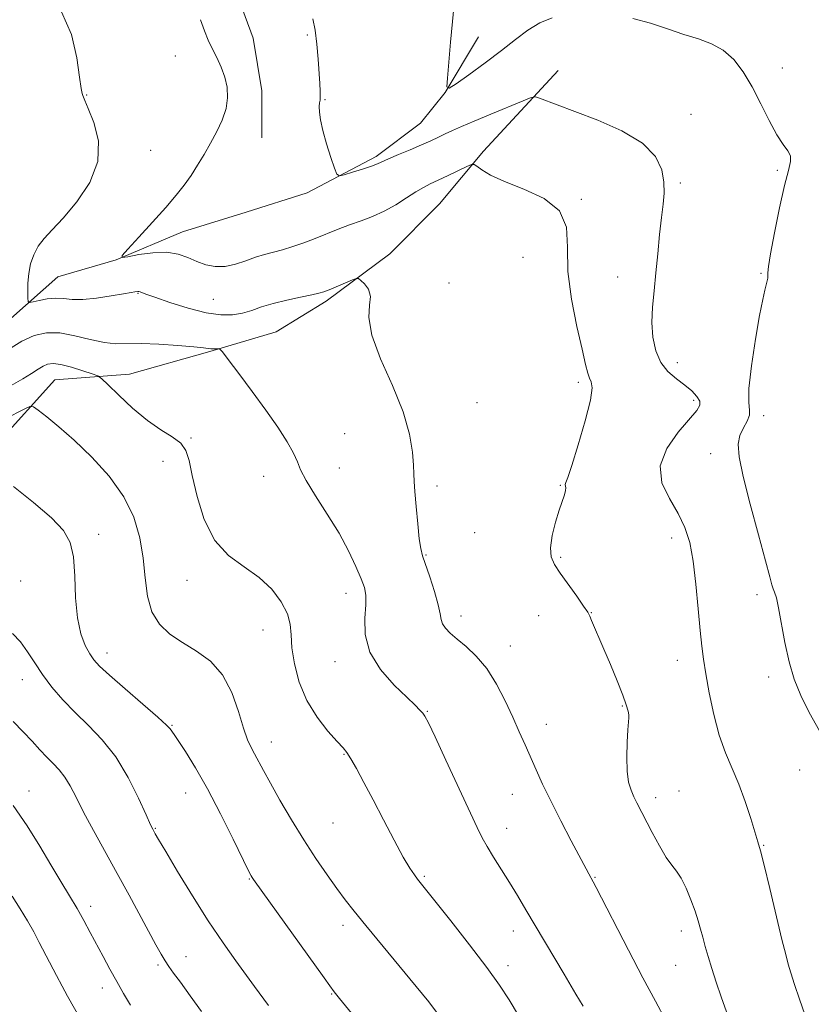
# Model space of a CAD drawing. Extents: x 2202300 to 2205200, y 354800 to 357700.
# Drawn here: x 2204783 to 2204972, y 355131 to 355365 of the extents above; entities that cross this region are included whole.
import ezdxf

# ---------------------------------------------------------------- set-up
doc = ezdxf.new("R2010")
doc.units = 0
doc.header["$MEASUREMENT"] = 0
for name, color, linetype, lineweight in [('DTM HARD BREAKLINE', 7, 'Continuous', 0), ('DTM SPOT ELEVATION', 2, 'Continuous', 13), ('INDEX CONTOUR', 41, 'Continuous', 13), ('INTERMEDIATE CONTOUR', 44, 'Continuous', 0)]:
    doc.layers.add(name, color=color, linetype=linetype, lineweight=lineweight)

msp = doc.modelspace()

# ---------------------------------------------------------------- linework, layer by layer
at = {"layer": 'DTM HARD BREAKLINE'}
for points in [[(2204875.67, 355598.76, 1157.07), (2204871.1, 355582.92, 1157), (2204865.21, 355569.05, 1156.15), (2204858.66, 355555.84, 1155.55), (2204853.42, 355541.32, 1155.49), (2204848.85, 355528.78, 1155.35), (2204845.59, 355514.26, 1155.29), (2204843, 355499.74, 1155.29), (2204839.09, 355483.24, 1155.16), (2204833.88, 355464.1, 1155.02), (2204830.63, 355446.29, 1155.16), (2204827.38, 355431.11, 1155.22), (2204826.11, 355417.26, 1155.82), (2204826.16, 355401.43, 1156.01), (2204828.84, 355386.27, 1156.34), (2204834.16, 355373.1, 1157), (2204838.81, 355360.58, 1157.07), (2204840.83, 355348.06, 1157.46), (2204840.86, 355336.85, 1156.87)], [(2204781.14, 355293.91, 1160.68), (2204792.32, 355303.83, 1158.83), (2204806.15, 355307.83, 1158.04), (2204821.96, 355314.48, 1157.25), (2204837.11, 355319.14, 1156.19), (2204851.61, 355323.8, 1156.26), (2204868.07, 355332.42, 1155.67), (2204878.59, 355340.37, 1154.94), (2204884.51, 355347.64, 1154.02), (2204892.38, 355360.86, 1153.36)], [(2204911.38, 355352.89, 1155.22), (2204893.63, 355333.71, 1157.66), (2204883.12, 355321.14, 1159.11), (2204871.28, 355309.24, 1159.64), (2204856.15, 355297.98, 1160.36), (2204844.3, 355290.69, 1161.22), (2204828.49, 355286.02, 1162.14), (2204809.38, 355280.69, 1163.26), (2204791.58, 355279.32, 1165.11), (2204777.78, 355264.11, 1167.35), (2204769.9, 355251.55, 1169.07), (2204745.56, 355231.69, 1171.18), (2204727.13, 355221.08, 1173.82), (2204713.32, 355207.19, 1176.65), (2204699.53, 355190.66, 1178.56), (2204689.02, 355177.44, 1179.62), (2204679.16, 355165.54, 1180.34), (2204671.27, 355156.94, 1181), (2204668, 355149.68, 1181.14), (2204663.41, 355141.09, 1181.27), (2204657.5, 355131.84, 1181.53), (2204648.28, 355128.52, 1182.65)]]:
    msp.add_polyline3d(points, dxfattribs=at)
at = {"layer": 'DTM SPOT ELEVATION'}
for p in [(2204851.7, 355361.33, 1156.2), (2204820.26, 355356.34, 1158.8), (2204964.69, 355353.49, 1153.46), (2204799.18, 355347.04, 1159.93), (2204855.9, 355345.9, 1155.9), (2204943, 355342.46, 1155.1), (2204814.39, 355333.9, 1159.33), (2204963.53, 355329.16, 1154.2), (2204940.41, 355326.15, 1155.7), (2204916.85, 355322.27, 1157.9), (2204902.99, 355308.43, 1158.9), (2204959.65, 355304.62, 1154.1), (2204885.4, 355302.31, 1159.47), (2204925.5, 355303.78, 1156.7), (2204811.41, 355299.86, 1160.1), (2204829.34, 355298.47, 1158.9), (2204939.72, 355283.41, 1155.4), (2204916.16, 355278.71, 1158.3), (2204943.58, 355274.41, 1156.4), (2204892.08, 355273.86, 1158.8), (2204960.28, 355270.82, 1153.6), (2204823.98, 355265.47, 1163.9), (2204860.6, 355266.51, 1161.2), (2204817.34, 355259.94, 1164.5), (2204947.64, 355261.77, 1154.4), (2204859.3, 355258.37, 1161.3), (2204841.31, 355256.32, 1162.6), (2204882.5, 355254.06, 1159.6), (2204911.92, 355254.25, 1158.09), (2204802.04, 355242.57, 1167.6), (2204891.51, 355242.98, 1159.21), (2204938.4, 355241.68, 1156.6), (2204879.89, 355237.67, 1159.9), (2204911.98, 355237.11, 1157.76), (2204783.47, 355231.47, 1168.98), (2204823.04, 355231.59, 1164.56), (2204860.9, 355228.53, 1162.6), (2204958.65, 355228.23, 1154.3), (2204888.28, 355223.18, 1159.47), (2204906.74, 355223.24, 1159.01), (2204919.27, 355223.94, 1157.95), (2204841.09, 355219.82, 1164.8), (2204899.97, 355216.02, 1159.3), (2204803.97, 355214.38, 1167.4), (2204858.3, 355212.26, 1162.6), (2204939.76, 355212.63, 1156.7), (2204961.44, 355208.61, 1154.3), (2204783.84, 355208.02, 1170.7), (2204926.65, 355201.77, 1158.1), (2204880.27, 355200.43, 1161.9), (2204819.45, 355197.14, 1167.9), (2204908.58, 355197.39, 1159.3), (2204843.14, 355193.15, 1165.3), (2204860.37, 355190.26, 1164.1), (2204968.85, 355186.55, 1154.7), (2204785.48, 355181.51, 1173.4), (2204822.71, 355181.03, 1168.8), (2204900.46, 355180.75, 1160.8), (2204940.14, 355181.54, 1157.3), (2204934.54, 355179.93, 1157.5), (2204857.76, 355173.94, 1164.9), (2204815.47, 355172.65, 1169.9), (2204899.15, 355172.64, 1161.3), (2204960.26, 355168.59, 1155.9), (2204837.86, 355160.58, 1168.1), (2204879.52, 355161.19, 1163.8), (2204920.11, 355160.96, 1159.9), (2204800.13, 355154.08, 1173.5), (2204860.14, 355149.58, 1166.5), (2204900.72, 355148.19, 1162.6), (2204940.67, 355148.23, 1158.5), (2204822.79, 355142.15, 1171.2), (2204816.12, 355140.13, 1172.3), (2204899.41, 355140.01, 1163.5), (2204939.36, 355140.05, 1158.9), (2204802.9, 355134.67, 1174.6), (2204857.49, 355133.23, 1168.1)]:
    msp.add_point(p, dxfattribs=at)
at = {"layer": 'INDEX CONTOUR'}
for points in [[(2204936.986, 355126.966, 1160), (2204934.514, 355131.529, 1160), (2204931.518, 355137.125, 1160), (2204928.087, 355143.693, 1160), (2204920.441, 355158.553, 1160), (2204919.701, 355159.945, 1160), (2204918.628, 355161.804, 1160), (2204914.471, 355169.696, 1160), (2204911.998, 355174.442, 1160), (2204909.601, 355179.165, 1160), (2204907.672, 355183.162, 1160), (2204906.138, 355186.525, 1160), (2204903.503, 355192.493, 1160), (2204902.115, 355195.593, 1160), (2204900.548, 355199.047, 1160), (2204898.728, 355202.95, 1160), (2204896.657, 355206.959, 1160), (2204894.359, 355210.62, 1160), (2204891.894, 355213.577, 1160), (2204889.47, 355215.88, 1160), (2204887.334, 355217.671, 1160), (2204885.683, 355219.091, 1160), (2204884.529, 355220.255, 1160), (2204883.832, 355221.271, 1160), (2204883.506, 355222.296, 1160), (2204883.278, 355223.682, 1160), (2204882.828, 355225.834, 1160), (2204881.939, 355228.949, 1160), (2204880.824, 355232.417, 1160), (2204879.109, 355237.46, 1160), (2204878.668, 355239.169, 1160), (2204878.317, 355241.5, 1160), (2204877.938, 355245.068, 1160), (2204877.564, 355249.17, 1160), (2204877.268, 355252.77, 1160), (2204877.099, 355255.158, 1160), (2204877.006, 355256.927, 1160), (2204876.914, 355258.992, 1160), (2204876.694, 355262.106, 1160), (2204876.01, 355266.37, 1160), (2204874.471, 355271.721, 1160), (2204871.915, 355277.958, 1160), (2204869.101, 355284.325, 1160), (2204867.015, 355289.929, 1160), (2204866.336, 355294.095, 1160), (2204866.511, 355297.03, 1160), (2204866.68, 355299.158, 1160), (2204866.2, 355300.831, 1160), (2204865.3, 355302.104, 1160), (2204864.426, 355302.964, 1160), (2204863.877, 355303.398, 1160), (2204863.348, 355303.42, 1160), (2204862.388, 355303.05, 1160), (2204856.871, 355300.734, 1160), (2204855.602, 355300.234, 1160), (2204854.434, 355299.884, 1160), (2204852.722, 355299.511, 1160), (2204850.03, 355298.978, 1160), (2204846.761, 355298.289, 1160), (2204843.527, 355297.491, 1160), (2204840.795, 355296.639, 1160), (2204838.449, 355295.826, 1160), (2204836.223, 355295.16, 1160), (2204833.856, 355294.751, 1160), (2204831.071, 355294.735, 1160), (2204827.59, 355295.25, 1160), (2204823.329, 355296.345, 1160), (2204818.974, 355297.707, 1160), (2204815.408, 355298.932, 1160), (2204813.274, 355299.709, 1160), (2204811.863, 355300.247, 1160), (2204811.592, 355300.294, 1160), (2204811.337, 355300.288, 1160), (2204810.635, 355300.21, 1160), (2204809.735, 355300.08, 1160), (2204807.935, 355299.776, 1160), (2204805.014, 355299.262, 1160), (2204801.53, 355298.719, 1160), (2204798.232, 355298.385, 1160), (2204795.68, 355298.411, 1160), (2204793.669, 355298.612, 1160), (2204791.801, 355298.722, 1160), (2204789.8, 355298.544, 1160), (2204787.889, 355298.19, 1160), (2204786.405, 355297.842, 1160), (2204785.59, 355297.684, 1160), (2204785.277, 355297.915, 1160), (2204785.198, 355298.732, 1160), (2204785.148, 355300.254, 1160), (2204785.169, 355302.292, 1160), (2204785.366, 355304.578, 1160), (2204785.829, 355306.875, 1160), (2204786.586, 355309.071, 1160), (2204787.649, 355311.086, 1160), (2204789.059, 355312.933, 1160), (2204790.969, 355315.005, 1160), (2204793.559, 355317.789, 1160), (2204796.812, 355321.622, 1160), (2204799.917, 355326.24, 1160), (2204801.863, 355331.23, 1160), (2204801.972, 355336.161, 1160), (2204800.882, 355340.531, 1160), (2204799.555, 355343.825, 1160), (2204798.757, 355345.702, 1160), (2204798.293, 355346.902, 1160), (2204798.134, 355347.364, 1160), (2204797.875, 355348.604, 1160), (2204797.483, 355351.321, 1160), (2204796.85, 355355.897, 1160), (2204795.566, 355361.453, 1160), (2204793.147, 355366.793, 1160)], [(2204842.439, 355130.497, 1170), (2204839.134, 355135.068, 1170), (2204834.69, 355141.132, 1170), (2204831.624, 355145.444, 1170), (2204828.118, 355150.642, 1170), (2204824.349, 355156.575, 1170), (2204820.784, 355162.4, 1170), (2204817.967, 355167.106, 1170), (2204816.28, 355169.96, 1170), (2204815.473, 355171.353, 1170), (2204815.137, 355171.957, 1170), (2204814.88, 355172.446, 1170), (2204814.38, 355173.504, 1170), (2204813.329, 355175.82, 1170), (2204811.507, 355179.8, 1170), (2204809.025, 355184.731, 1170), (2204806.082, 355189.621, 1170), (2204802.871, 355193.703, 1170), (2204799.582, 355197.104, 1170), (2204796.403, 355200.181, 1170), (2204793.495, 355203.221, 1170), (2204790.912, 355206.242, 1170), (2204788.681, 355209.196, 1170), (2204786.795, 355212.027, 1170), (2204785.098, 355214.647, 1170), (2204783.393, 355216.961, 1170), (2204781.552, 355218.958, 1170)]]:
    msp.add_polyline3d(points, dxfattribs=at)
at = {"layer": 'INTERMEDIATE CONTOUR'}
for points in [[(2204909.923, 355365.386, 1154), (2204906.981, 355364.214, 1154), (2204904.165, 355362.487, 1154), (2204901.221, 355360.256, 1154), (2204897.86, 355357.6, 1154), (2204893.968, 355354.668, 1154), (2204890.132, 355351.878, 1154), (2204887.11, 355349.72, 1154), (2204885.458, 355348.648, 1154), (2204884.911, 355348.982, 1154), (2204885, 355351.008, 1154), (2204885.744, 355359.622, 1154), (2204886.19, 355364.508, 1154), (2204886.592, 355368.686, 1154)], [(2204973.523, 355195.822, 1154), (2204971.101, 355200.219, 1154), (2204969.113, 355204.233, 1154), (2204967.548, 355208.106, 1154), (2204966.308, 355212.24, 1154), (2204965.307, 355216.846, 1154), (2204963.831, 355225.089, 1154), (2204963.285, 355227.457, 1154), (2204962.847, 355228.793, 1154), (2204962.518, 355229.628, 1154), (2204962.243, 355230.552, 1154), (2204961.758, 355232.44, 1154), (2204960.744, 355236.235, 1154), (2204959.032, 355242.427, 1154), (2204957.048, 355249.715, 1154), (2204955.365, 355256.349, 1154), (2204954.436, 355260.993, 1154), (2204954.239, 355263.985, 1154), (2204954.631, 355266.079, 1154), (2204955.433, 355267.893, 1154), (2204956.306, 355269.51, 1154), (2204956.875, 355270.874, 1154), (2204956.903, 355272.094, 1154), (2204956.71, 355273.923, 1154), (2204956.752, 355277.277, 1154), (2204957.357, 355282.661, 1154), (2204958.319, 355288.941, 1154), (2204959.304, 355294.572, 1154), (2204960.039, 355298.374, 1154), (2204960.535, 355300.612, 1154), (2204961.093, 355302.816, 1154), (2204961.232, 355303.507, 1154), (2204961.282, 355304.086, 1154), (2204961.28, 355304.766, 1154), (2204961.409, 355306.227, 1154), (2204961.887, 355309.266, 1154), (2204962.844, 355314.297, 1154), (2204964.07, 355320.213, 1154), (2204965.266, 355325.528, 1154), (2204966.169, 355329.109, 1154), (2204966.651, 355331.252, 1154), (2204966.62, 355332.608, 1154), (2204966.015, 355333.795, 1154), (2204964.91, 355335.307, 1154), (2204963.41, 355337.602, 1154), (2204961.616, 355340.964, 1154), (2204959.625, 355344.963, 1154), (2204957.531, 355348.992, 1154), (2204955.392, 355352.536, 1154), (2204953.135, 355355.448, 1154), (2204950.655, 355357.671, 1154), (2204947.859, 355359.218, 1154), (2204944.726, 355360.368, 1154), (2204941.244, 355361.471, 1154), (2204937.424, 355362.773, 1154), (2204933.344, 355364.125, 1154), (2204929.098, 355365.273, 1154)], [(2204951.448, 355129.001, 1158), (2204950.136, 355132.551, 1158), (2204948.968, 355136.047, 1158), (2204947.953, 355139.29, 1158), (2204947.095, 355142.125, 1158), (2204946.378, 355144.582, 1158), (2204945.78, 355146.737, 1158), (2204945.261, 355148.694, 1158), (2204944.704, 355150.685, 1158), (2204943.972, 355152.962, 1158), (2204942.977, 355155.659, 1158), (2204941.818, 355158.423, 1158), (2204940.64, 355160.777, 1158), (2204939.538, 355162.433, 1158), (2204938.401, 355163.864, 1158), (2204937.067, 355165.735, 1158), (2204935.446, 355168.488, 1158), (2204933.731, 355171.687, 1158), (2204930.125, 355178.679, 1158), (2204929.396, 355180.162, 1158), (2204928.716, 355181.715, 1158), (2204928.145, 355183.635, 1158), (2204927.776, 355186.217, 1158), (2204927.672, 355189.58, 1158), (2204927.756, 355193.129, 1158), (2204927.921, 355196.091, 1158), (2204928.156, 355198.904, 1158), (2204928.149, 355199.607, 1158), (2204927.999, 355200.516, 1158), (2204927.577, 355201.986, 1158), (2204926.735, 355204.329, 1158), (2204925.401, 355207.696, 1158), (2204923.799, 355211.573, 1158), (2204922.23, 355215.284, 1158), (2204919.318, 355222.047, 1158), (2204918.894, 355223.063, 1158), (2204918.39, 355224.03, 1158), (2204917.427, 355225.505, 1158), (2204915.773, 355227.851, 1158), (2204911.861, 355233.296, 1158), (2204910.478, 355235.366, 1158), (2204909.702, 355237.216, 1158), (2204909.546, 355239.391, 1158), (2204909.979, 355242.254, 1158), (2204910.77, 355245.418, 1158), (2204911.643, 355248.312, 1158), (2204912.867, 355251.992, 1158), (2204913.134, 355252.995, 1158), (2204913.172, 355253.658, 1158), (2204913.048, 355254.425, 1158), (2204913.176, 355254.862, 1158), (2204913.644, 355256.104, 1158), (2204914.617, 355258.96, 1158), (2204916.146, 355263.837, 1158), (2204917.799, 355269.533, 1158), (2204919.027, 355274.441, 1158), (2204919.433, 355277.374, 1158), (2204919.233, 355278.824, 1158), (2204918.798, 355279.704, 1158), (2204918.397, 355280.868, 1158), (2204917.899, 355282.958, 1158), (2204917.073, 355286.561, 1158), (2204915.814, 355291.996, 1158), (2204914.515, 355298.506, 1158), (2204913.695, 355305.068, 1158), (2204913.591, 355310.829, 1158), (2204913.318, 355315.628, 1158), (2204911.709, 355319.475, 1158), (2204908.017, 355322.419, 1158), (2204903.183, 355324.668, 1158), (2204898.569, 355326.46, 1158), (2204895.254, 355327.988, 1158), (2204893.179, 355329.226, 1158), (2204892.004, 355330.099, 1158), (2204891.357, 355330.538, 1158), (2204890.74, 355330.515, 1158), (2204889.624, 355330.012, 1158), (2204885.217, 355327.882, 1158), (2204882.848, 355326.763, 1158), (2204880.945, 355325.887, 1158), (2204879.285, 355325.071, 1158), (2204877.487, 355324.032, 1158), (2204875.264, 355322.592, 1158), (2204872.7, 355320.947, 1158), (2204869.969, 355319.392, 1158), (2204867.219, 355318.143, 1158), (2204864.477, 355317.116, 1158), (2204861.739, 355316.146, 1158), (2204859.004, 355315.107, 1158), (2204853.543, 355312.938, 1158), (2204850.833, 355311.92, 1158), (2204848.218, 355311.012, 1158), (2204845.789, 355310.261, 1158), (2204843.592, 355309.68, 1158), (2204841.501, 355309.141, 1158), (2204839.347, 355308.483, 1158), (2204837.009, 355307.623, 1158), (2204834.558, 355306.777, 1158), (2204832.116, 355306.241, 1158), (2204829.779, 355306.235, 1158), (2204827.547, 355306.691, 1158), (2204825.394, 355307.463, 1158), (2204823.257, 355308.387, 1158), (2204820.929, 355309.208, 1158), (2204818.167, 355309.651, 1158), (2204814.88, 355309.535, 1158), (2204811.595, 355309.074, 1158), (2204808.989, 355308.578, 1158), (2204807.63, 355308.371, 1158), (2204807.632, 355308.839, 1158), (2204808.997, 355310.386, 1158), (2204811.604, 355313.219, 1158), (2204814.843, 355316.773, 1158), (2204817.981, 355320.291, 1158), (2204820.454, 355323.195, 1158), (2204822.368, 355325.632, 1158), (2204823.998, 355327.928, 1158), (2204825.57, 355330.351, 1158), (2204827.128, 355332.921, 1158), (2204828.669, 355335.6, 1158), (2204830.158, 355338.345, 1158), (2204831.442, 355341.098, 1158), (2204832.337, 355343.796, 1158), (2204832.704, 355346.391, 1158), (2204832.576, 355348.889, 1158), (2204832.033, 355351.31, 1158), (2204831.164, 355353.664, 1158), (2204830.118, 355355.926, 1158), (2204829.055, 355358.064, 1158), (2204828.095, 355360.104, 1158), (2204827.186, 355362.297, 1158), (2204826.235, 355364.957, 1158)], [(2204970.061, 355128.383, 1156), (2204968.775, 355132.033, 1156), (2204967.643, 355135.468, 1156), (2204966.751, 355138.293, 1156), (2204966.117, 355140.378, 1156), (2204965.508, 355142.636, 1156), (2204964.621, 355146.24, 1156), (2204961.73, 355158.331, 1156), (2204960.389, 355163.868, 1156), (2204959.518, 355167.288, 1156), (2204958.903, 355169.433, 1156), (2204957.195, 355174.959, 1156), (2204955.876, 355179.019, 1156), (2204954.362, 355183.161, 1156), (2204952.759, 355186.913, 1156), (2204951.163, 355190.605, 1156), (2204949.676, 355194.764, 1156), (2204948.38, 355199.698, 1156), (2204947.312, 355204.835, 1156), (2204946.495, 355209.38, 1156), (2204945.929, 355212.844, 1156), (2204945.518, 355215.95, 1156), (2204945.141, 355219.725, 1156), (2204944.695, 355224.857, 1156), (2204944.149, 355230.676, 1156), (2204943.487, 355236.171, 1156), (2204942.667, 355240.589, 1156), (2204941.537, 355244.206, 1156), (2204939.919, 355247.553, 1156), (2204937.83, 355251.071, 1156), (2204936.075, 355254.84, 1156), (2204935.653, 355258.846, 1156), (2204937.203, 355262.998, 1156), (2204939.915, 355266.876, 1156), (2204944.356, 355272.006, 1156), (2204945.104, 355273.259, 1156), (2204945.049, 355274.247, 1156), (2204944.363, 355275.373, 1156), (2204943.151, 355276.668, 1156), (2204941.493, 355278.062, 1156), (2204939.512, 355279.539, 1156), (2204937.494, 355281.257, 1156), (2204935.762, 355283.429, 1156), (2204934.574, 355286.194, 1156), (2204933.913, 355289.431, 1156), (2204933.695, 355292.948, 1156), (2204933.827, 355296.61, 1156), (2204934.187, 355300.489, 1156), (2204934.645, 355304.713, 1156), (2204935.094, 355309.303, 1156), (2204935.522, 355313.864, 1156), (2204935.94, 355317.897, 1156), (2204936.334, 355321.069, 1156), (2204936.587, 355323.709, 1156), (2204936.553, 355326.315, 1156), (2204936.022, 355329.262, 1156), (2204934.499, 355332.431, 1156), (2204931.425, 355335.58, 1156), (2204926.536, 355338.492, 1156), (2204920.771, 355341.036, 1156), (2204915.365, 355343.107, 1156), (2204906.917, 355346.295, 1156), (2204905.964, 355346.58, 1156), (2204904.949, 355346.411, 1156), (2204903, 355345.643, 1156), (2204895.336, 355342.471, 1156), (2204891.34, 355340.797, 1156), (2204888.353, 355339.518, 1156), (2204886.209, 355338.564, 1156), (2204884.503, 355337.774, 1156), (2204882.863, 355336.999, 1156), (2204881.041, 355336.155, 1156), (2204878.822, 355335.173, 1156), (2204876.116, 355334.029, 1156), (2204873.337, 355332.871, 1156), (2204871.022, 355331.888, 1156), (2204868.375, 355330.694, 1156), (2204866.954, 355330.151, 1156), (2204864.828, 355329.445, 1156), (2204862.438, 355328.694, 1156), (2204860.442, 355328.081, 1156), (2204859.306, 355327.817, 1156), (2204858.716, 355328.217, 1156), (2204858.171, 355329.626, 1156), (2204857.297, 355332.21, 1156), (2204856.255, 355335.438, 1156), (2204855.341, 355338.602, 1156), (2204854.782, 355341.127, 1156), (2204854.539, 355342.985, 1156), (2204854.507, 355344.278, 1156), (2204854.585, 355345.144, 1156), (2204854.695, 355345.85, 1156), (2204854.764, 355346.694, 1156), (2204854.738, 355347.948, 1156), (2204854.627, 355349.777, 1156), (2204854.254, 355355.593, 1156), (2204853.973, 355359.169, 1156), (2204853.57, 355362.494, 1156), (2204853.017, 355365.148, 1156)], [(2204917.352, 355130.323, 1162), (2204915.585, 355133.245, 1162), (2204912.784, 355137.942, 1162), (2204903.705, 355153.237, 1162), (2204901.654, 355156.657, 1162), (2204899.777, 355159.727, 1162), (2204895.995, 355165.803, 1162), (2204894.45, 355168.356, 1162), (2204893.303, 355170.414, 1162), (2204892.129, 355172.806, 1162), (2204884.661, 355188.844, 1162), (2204882.062, 355194.392, 1162), (2204880.476, 355197.725, 1162), (2204879.654, 355199.313, 1162), (2204879.137, 355200.059, 1162), (2204878.486, 355200.775, 1162), (2204877.332, 355201.904, 1162), (2204875.323, 355203.8, 1162), (2204872.328, 355206.701, 1162), (2204869.091, 355210.383, 1162), (2204866.578, 355214.506, 1162), (2204865.478, 355218.72, 1162), (2204865.387, 355222.628, 1162), (2204865.627, 355225.822, 1162), (2204865.627, 355228.078, 1162), (2204865.249, 355229.909, 1162), (2204864.465, 355232.009, 1162), (2204863.239, 355234.923, 1162), (2204861.514, 355238.601, 1162), (2204859.23, 355242.839, 1162), (2204856.434, 355247.378, 1162), (2204853.614, 355251.728, 1162), (2204851.365, 355255.342, 1162), (2204850.077, 355257.881, 1162), (2204849.312, 355259.829, 1162), (2204848.423, 355261.88, 1162), (2204846.883, 355264.596, 1162), (2204844.655, 355268.024, 1162), (2204841.819, 355272.079, 1162), (2204838.543, 355276.565, 1162), (2204835.35, 355280.841, 1162), (2204832.848, 355284.153, 1162), (2204831.46, 355285.966, 1162), (2204830.851, 355286.627, 1162), (2204830.501, 355286.703, 1162), (2204829.996, 355286.668, 1162), (2204829.359, 355286.643, 1162), (2204828.72, 355286.655, 1162), (2204828.083, 355286.73, 1162), (2204826.942, 355286.883, 1162), (2204824.665, 355287.128, 1162), (2204820.893, 355287.456, 1162), (2204816.367, 355287.766, 1162), (2204812.101, 355287.929, 1162), (2204806.144, 355287.87, 1162), (2204803.374, 355288.146, 1162), (2204800.023, 355288.889, 1162), (2204796.339, 355289.795, 1162), (2204792.761, 355290.445, 1162), (2204789.604, 355290.486, 1162), (2204786.696, 355289.837, 1162), (2204783.744, 355288.483, 1162), (2204780.578, 355286.499, 1162)], [(2204901.915, 355128.118, 1164), (2204899.715, 355131.821, 1164), (2204897.421, 355135.356, 1164), (2204894.397, 355139.567, 1164), (2204890.286, 355144.954, 1164), (2204885.84, 355150.628, 1164), (2204877.901, 355160.577, 1164), (2204877.15, 355161.548, 1164), (2204876.087, 355163.144, 1164), (2204874.516, 355165.822, 1164), (2204872.337, 355169.838, 1164), (2204869.816, 355174.627, 1164), (2204867.309, 355179.419, 1164), (2204865.119, 355183.556, 1164), (2204863.34, 355186.845, 1164), (2204862.014, 355189.198, 1164), (2204861.092, 355190.665, 1164), (2204860.175, 355191.81, 1164), (2204858.774, 355193.33, 1164), (2204856.576, 355195.768, 1164), (2204853.98, 355199.071, 1164), (2204851.556, 355203.034, 1164), (2204849.765, 355207.406, 1164), (2204848.619, 355211.755, 1164), (2204848.021, 355215.604, 1164), (2204847.813, 355218.634, 1164), (2204847.605, 355221.168, 1164), (2204846.949, 355223.685, 1164), (2204845.485, 355226.535, 1164), (2204843.209, 355229.526, 1164), (2204840.206, 355232.336, 1164), (2204836.632, 355234.814, 1164), (2204832.937, 355237.503, 1164), (2204829.643, 355241.117, 1164), (2204827.156, 355246.071, 1164), (2204825.426, 355251.572, 1164), (2204824.287, 355256.526, 1164), (2204823.53, 355260.099, 1164), (2204822.762, 355262.514, 1164), (2204821.545, 355264.248, 1164), (2204819.546, 355265.762, 1164), (2204816.841, 355267.442, 1164), (2204813.609, 355269.653, 1164), (2204810.092, 355272.579, 1164), (2204806.784, 355275.662, 1164), (2204804.238, 355278.169, 1164), (2204802.781, 355279.579, 1164), (2204801.812, 355280.242, 1164), (2204800.502, 355280.727, 1164), (2204798.271, 355281.461, 1164), (2204795.547, 355282.297, 1164), (2204793.011, 355282.954, 1164), (2204791.174, 355283.206, 1164), (2204789.874, 355283.061, 1164), (2204788.783, 355282.59, 1164), (2204787.589, 355281.849, 1164), (2204786.056, 355280.84, 1164), (2204783.964, 355279.551, 1164), (2204781.163, 355277.987, 1164)], [(2204882.918, 355128.315, 1166), (2204880.583, 355131.354, 1166), (2204877.599, 355135.025, 1166), (2204865.606, 355149.52, 1166), (2204862.815, 355152.937, 1166), (2204860.705, 355155.62, 1166), (2204858.706, 355158.308, 1166), (2204856.362, 355161.595, 1166), (2204853.689, 355165.51, 1166), (2204850.816, 355169.932, 1166), (2204847.895, 355174.679, 1166), (2204845.162, 355179.318, 1166), (2204842.876, 355183.351, 1166), (2204841.214, 355186.409, 1166), (2204839.132, 355190.356, 1166), (2204838.302, 355191.865, 1166), (2204837.442, 355193.703, 1166), (2204836.469, 355196.444, 1166), (2204835.281, 355200.419, 1166), (2204833.698, 355204.968, 1166), (2204831.518, 355209.187, 1166), (2204828.638, 355212.393, 1166), (2204825.341, 355214.791, 1166), (2204822.01, 355216.809, 1166), (2204818.987, 355218.848, 1166), (2204816.484, 355221.21, 1166), (2204814.678, 355224.164, 1166), (2204813.648, 355227.896, 1166), (2204813.092, 355232.237, 1166), (2204812.613, 355236.927, 1166), (2204811.828, 355241.746, 1166), (2204810.405, 355246.621, 1166), (2204808.026, 355251.519, 1166), (2204804.531, 355256.367, 1166), (2204800.387, 355260.928, 1166), (2204796.218, 355264.925, 1166), (2204792.568, 355268.132, 1166), (2204789.66, 355270.516, 1166), (2204787.634, 355272.095, 1166), (2204786.492, 355272.895, 1166), (2204785.674, 355272.985, 1166), (2204784.477, 355272.439, 1166), (2204779.786, 355270.02, 1166)], [(2204864.741, 355125.598, 1168), (2204859.367, 355132.176, 1168), (2204858.103, 355133.757, 1168), (2204857.044, 355135.159, 1168), (2204855.655, 355137.069, 1168), (2204838.831, 355160.506, 1168), (2204838.538, 355160.938, 1168), (2204838.291, 355161.36, 1168), (2204837.69, 355162.545, 1168), (2204834.006, 355170.083, 1168), (2204831.026, 355176.061, 1168), (2204827.897, 355182.049, 1168), (2204825.054, 355187.064, 1168), (2204822.7, 355190.893, 1168), (2204820.98, 355193.519, 1168), (2204819.972, 355194.999, 1168), (2204819.018, 355196.33, 1168), (2204818.168, 355197.201, 1168), (2204816.117, 355199.072, 1168), (2204812.549, 355202.183, 1168), (2204808.327, 355205.832, 1168), (2204804.604, 355209.075, 1168), (2204802.239, 355211.239, 1168), (2204800.891, 355212.711, 1168), (2204799.924, 355214.143, 1168), (2204798.849, 355216.112, 1168), (2204797.773, 355218.89, 1168), (2204796.951, 355222.676, 1168), (2204796.546, 355227.487, 1168), (2204796.339, 355232.625, 1168), (2204796.019, 355237.216, 1168), (2204795.254, 355240.66, 1168), (2204793.644, 355243.477, 1168), (2204790.773, 355246.462, 1168), (2204786.497, 355250.137, 1168), (2204781.786, 355253.925, 1168)], [(2204826.506, 355129.116, 1172), (2204823.832, 355132.839, 1172), (2204821.501, 355136.025, 1172), (2204819.857, 355138.238, 1172), (2204818.73, 355139.778, 1172), (2204817.824, 355141.131, 1172), (2204816.862, 355142.748, 1172), (2204815.65, 355144.932, 1172), (2204809.252, 355156.737, 1172), (2204806.412, 355161.923, 1172), (2204800.768, 355172.161, 1172), (2204798.425, 355176.528, 1172), (2204796.635, 355180.024, 1172), (2204795.23, 355182.739, 1172), (2204793.963, 355184.85, 1172), (2204792.629, 355186.544, 1172), (2204791.191, 355188.043, 1172), (2204789.656, 355189.577, 1172), (2204788.011, 355191.336, 1172), (2204786.182, 355193.352, 1172), (2204784.075, 355195.621, 1172), (2204781.639, 355198.091, 1172)], [(2204809.609, 355130.618, 1174), (2204807.95, 355133.399, 1174), (2204806.323, 355136.251, 1174), (2204804.693, 355139.188, 1174), (2204803.079, 355142.154, 1174), (2204800.018, 355147.896, 1174), (2204798.506, 355150.695, 1174), (2204796.882, 355153.568, 1174), (2204795.059, 355156.627, 1174), (2204792.993, 355160.028, 1174), (2204790.651, 355163.939, 1174), (2204788.003, 355168.443, 1174), (2204785.03, 355173.269, 1174), (2204781.716, 355178.063, 1174)], [(2204797.597, 355127.41, 1176), (2204794.596, 355132.724, 1176), (2204793.302, 355135.087, 1176), (2204791.952, 355137.65, 1176), (2204787.897, 355145.531, 1176), (2204786.559, 355148.023, 1176), (2204785.074, 355150.638, 1176), (2204783.358, 355153.49, 1176), (2204781.453, 355156.526, 1176)]]:
    msp.add_polyline3d(points, dxfattribs=at)

doc.saveas('drawing.dxf')
